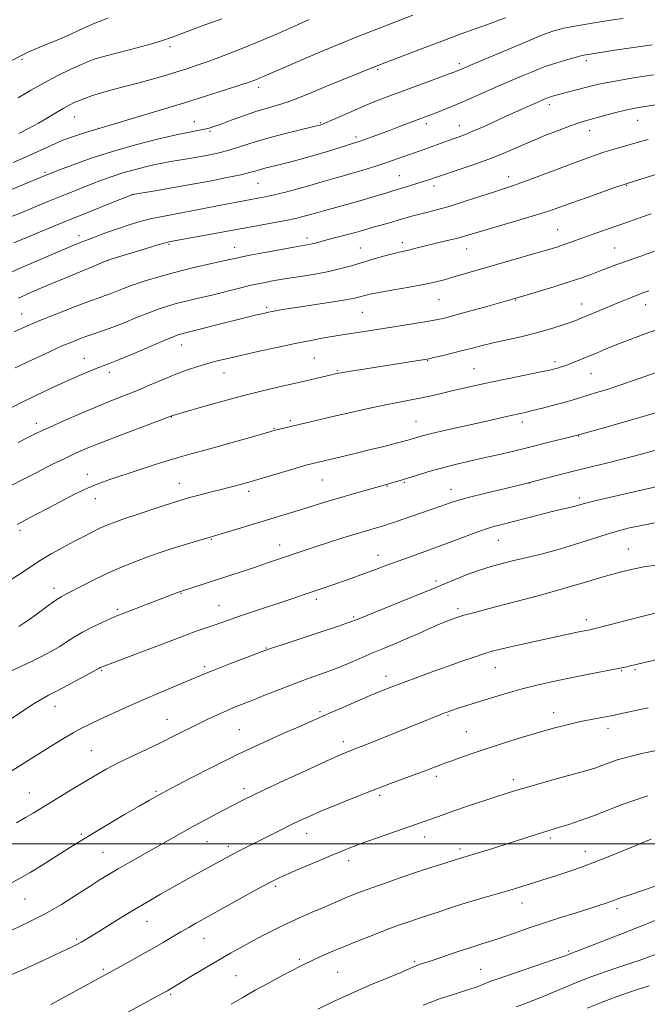
# Model space of a CAD drawing. Extents: x 2172300 to 2175200, y 289800 to 292700.
# Drawn here: x 2173717 to 2173926, y 290446 to 290775 of the extents above; entities that cross this region are included whole.
import ezdxf

# ---------------------------------------------------------------- set-up
doc = ezdxf.new("R2010")
doc.units = 0
doc.header["$MEASUREMENT"] = 0
for name, color, linetype, lineweight in [('CONTOUR INDEX', 41, 'Continuous', 13), ('CONTOUR INTERMEDIATE', 44, 'Continuous', 0), ('GRID LINE', 7, 'Continuous', 0), ('SPOT ELEVATION DTM', 2, 'Continuous', 13)]:
    doc.layers.add(name, color=color, linetype=linetype, lineweight=lineweight)

msp = doc.modelspace()

# ---------------------------------------------------------------- linework, layer by layer
at = {"layer": 'CONTOUR INDEX', "flags": 128}
for points, elevation in [([(2173847.97, 290776.909), (2173829.066, 290769.551), (2173824.988, 290767.942), (2173821.448, 290766.508), (2173817.641, 290764.915), (2173813.029, 290762.942), (2173808.143, 290760.829), (2173798.291, 290756.535), (2173796.643, 290755.8289), (2173795.192, 290755.242), (2173793.285, 290754.5519), (2173790.208, 290753.52), (2173785.414, 290751.965), (2173779.024, 290749.937), (2173771.328, 290747.543), (2173762.801, 290744.938), (2173754.666, 290742.482), (2173738.358, 290737.622), (2173734.945, 290736.519), (2173731.097, 290735.099), (2173727.151, 290733.403), (2173718.896, 290729.578), (2173714.522, 290727.678)], 1070), ([(2173950.891, 290750.359), (2173925.4801, 290746.399), (2173922.194, 290745.825), (2173918.947, 290745.141), (2173915.3019, 290744.248), (2173911.599, 290743.271), (2173905.924, 290741.7209), (2173903.685, 290741.037), (2173900.852, 290740.046), (2173896.861, 290738.54), (2173892.099, 290736.663), (2173887.187, 290734.644), (2173878.085, 290730.744), (2173873.316, 290728.831), (2173868.105, 290726.9331), (2173863.072, 290725.212), (2173856.566, 290723.046), (2173853.281, 290721.921), (2173850.287, 290720.9499), (2173846.219, 290719.669), (2173844.32, 290719.086), (2173841.237, 290718.17), (2173839.295, 290717.578), (2173836.6081, 290716.7389), (2173833.272, 290715.714), (2173829.49, 290714.603), (2173825.503, 290713.503), (2173818.533, 290711.652), (2173816.2679, 290711.023), (2173813.063, 290710.091), (2173811.231, 290709.598), (2173808.8071, 290709.017), (2173805.522, 290708.322), (2173801.1829, 290707.491), (2173795.872, 290706.524), (2173766.99, 290701.31), (2173766.522, 290701.209), (2173765.385, 290700.896), (2173762.852, 290700.1441), (2173758.56, 290698.837), (2173749.38, 290696.017), (2173746.876, 290695.229), (2173745.02, 290694.55), (2173742.255, 290693.41), (2173731.512, 290688.918), (2173725.569, 290686.421), (2173720.597, 290684.3), (2173716.264, 290682.344)], 1080), ([(2173926.832, 290684.798), (2173925.156, 290684.207), (2173923.138, 290683.455), (2173920.708, 290682.51), (2173917.927, 290681.3941), (2173914.886, 290680.144), (2173911.713, 290678.816), (2173906.113, 290676.445), (2173904.16, 290675.631), (2173902.3881, 290674.938), (2173900.207, 290674.148), (2173897.158, 290673.1061), (2173893.306, 290671.889), (2173888.8449, 290670.634), (2173884.008, 290669.455), (2173874.786, 290667.4), (2173871.1069, 290666.518), (2173867.853, 290665.683), (2173864.594, 290664.836), (2173861.063, 290663.951), (2173857.664, 290663.123), (2173854.968, 290662.48), (2173853.311, 290662.101), (2173852.096, 290661.866), (2173850.49, 290661.609), (2173830.112, 290658.413), (2173826.372, 290657.815), (2173824.147, 290657.446), (2173823.089, 290657.254), (2173810.316, 290654.323), (2173804.737, 290653.028), (2173798.223, 290651.465), (2173791.08, 290649.658), (2173783.723, 290647.679), (2173776.999, 290645.796), (2173767.791, 290643.14), (2173767.477, 290643.038), (2173750.651, 290636.682), (2173744.283, 290634.2329), (2173739.431, 290632.294), (2173735.563, 290630.624), (2173731.724, 290628.819), (2173727.215, 290626.594), (2173722.366, 290624.14), (2173717.762, 290621.767), (2173713.817, 290619.696)], 1090), ([(2173929.203, 290619.333), (2173925.693, 290618.55), (2173920.295, 290617.313), (2173914.139, 290615.878), (2173908.768, 290614.596), (2173905.315, 290613.729), (2173901.722, 290612.767), (2173899.863, 290612.32), (2173897.375, 290611.736), (2173894.059, 290610.932), (2173889.862, 290609.868), (2173877.66, 290606.738), (2173874.599, 290605.895), (2173871.277, 290604.825), (2173867.2091, 290603.344), (2173862.51, 290601.559), (2173857.442, 290599.65), (2173852.282, 290597.778), (2173843.063, 290594.505), (2173839.581, 290593.221), (2173833.755, 290591.016), (2173830.639, 290589.881), (2173827.32, 290588.705), (2173817.373, 290585.241), (2173811.0129, 290583.062), (2173807.585, 290581.906), (2173794.047, 290577.397), (2173789.697, 290575.926), (2173786.362, 290574.763), (2173781.575, 290573.047), (2173776.953, 290571.4539), (2173774.422, 290570.562), (2173771.635, 290569.537), (2173745.122, 290559.487), (2173743.964, 290559.029), (2173743.606, 290558.862), (2173743.318, 290558.697), (2173742.467, 290558.223), (2173740.443, 290557.122), (2173736.922, 290555.232), (2173732.717, 290552.995), (2173728.927, 290551.004), (2173726.295, 290549.646), (2173724.154, 290548.473), (2173721.48, 290546.832), (2173717.592, 290544.296), (2173709.2591, 290538.74)], 1100), ([(2173926.606, 290545.468), (2173915.621, 290543.09), (2173914.182, 290542.8), (2173910.501, 290542.138), (2173907.508, 290541.573), (2173903.941, 290540.837), (2173899.938, 290539.918), (2173895.433, 290538.77), (2173890.305, 290537.337), (2173884.541, 290535.603), (2173878.543, 290533.71), (2173872.82, 290531.841), (2173867.816, 290530.157), (2173863.717, 290528.741), (2173860.646, 290527.657), (2173858.627, 290526.928), (2173857.277, 290526.42), (2173854.689, 290525.391), (2173852.653, 290524.601), (2173849.691, 290523.494), (2173845.582, 290521.999), (2173840.494, 290520.132), (2173834.688, 290517.935), (2173828.492, 290515.489), (2173822.481, 290513.038), (2173817.293, 290510.866), (2173813.353, 290509.161), (2173810.223, 290507.734), (2173807.252, 290506.3), (2173803.948, 290504.65), (2173789.507, 290497.371), (2173787.837, 290496.501), (2173780.779, 290492.685), (2173778.084, 290491.2), (2173774.886, 290489.408), (2173763.731, 290483.119), (2173759.7719, 290480.86), (2173755.568, 290478.391), (2173751.105, 290475.679), (2173740.397, 290469.041), (2173738.529, 290467.914), (2173737.177, 290467.121), (2173735.931, 290466.425), (2173733.984, 290465.44), (2173730.4291, 290463.74), (2173724.75, 290461.093), (2173718.006, 290458.037), (2173711.6471, 290455.303)], 1110), ([(2173938.391, 290478.117), (2173925.023, 290472.799), (2173917.966, 290470.04), (2173905.079, 290464.974), (2173902.549, 290464.002), (2173900.634, 290463.292), (2173899.969, 290463.034), (2173898.449, 290462.475), (2173895.202, 290461.336), (2173878.006, 290455.448), (2173874.629, 290454.264), (2173872.867, 290453.605), (2173870.591, 290452.646), (2173868.764, 290451.961), (2173865.93, 290451.036), (2173861.846, 290449.799), (2173856.851, 290448.169), (2173851.431, 290446.063)], 1120)]:
    msp.add_lwpolyline(points, dxfattribs=dict(at, elevation=elevation))
at = {"layer": 'CONTOUR INTERMEDIATE', "flags": 128}
for points, elevation in [([(2173878.945, 290776.08), (2173877.02, 290775.324), (2173874.112, 290774.246), (2173864.134, 290770.658), (2173857.604, 290768.26), (2173850.523, 290765.585), (2173843.289, 290762.7919), (2173836.306, 290760.057), (2173829.907, 290757.522), (2173824.127, 290755.198), (2173818.928, 290753.067), (2173814.267, 290751.121), (2173810.077, 290749.404), (2173806.2881, 290747.975), (2173802.7891, 290746.8421), (2173799.322, 290745.821), (2173795.588, 290744.68), (2173791.44, 290743.273), (2173787.344, 290741.796), (2173783.913, 290740.532), (2173781.563, 290739.69), (2173779.908, 290739.172), (2173778.363, 290738.806), (2173773.371, 290737.835), (2173768.911, 290736.885), (2173762.7, 290735.443), (2173755.356, 290733.577), (2173747.721, 290731.406), (2173740.582, 290729.082), (2173734.505, 290726.899), (2173730.004, 290725.188), (2173725.197, 290723.314), (2173712.567, 290718.129)], 1072), ([(2173918.177, 290775.831), (2173914.779, 290775.343), (2173911.91, 290774.889), (2173901.2931, 290773.1359), (2173899.739, 290772.861), (2173898.33, 290772.568), (2173896.803, 290772.188), (2173895.017, 290771.654), (2173892.859, 290770.904), (2173890.208, 290769.876), (2173886.9, 290768.517), (2173868.557, 290760.779), (2173863.634, 290758.667), (2173862.914, 290758.37), (2173861.619, 290757.873), (2173844.489, 290751.533), (2173839.952, 290749.829), (2173835.884, 290748.249), (2173831.847, 290746.6), (2173827.581, 290744.771), (2173820.325, 290741.573), (2173818.397, 290740.739), (2173817.451, 290740.358), (2173817.004, 290740.209), (2173816.54, 290740.082), (2173815.397, 290739.798), (2173808.588, 290738.148), (2173803.2711, 290736.811), (2173797.976, 290735.381), (2173793.52, 290734.029), (2173789.802, 290732.818), (2173786.4941, 290731.783), (2173783.319, 290730.945), (2173780.203, 290730.26), (2173777.124, 290729.671), (2173774.089, 290729.133), (2173771.225, 290728.647), (2173766.536, 290727.876), (2173764.422, 290727.494), (2173761.901, 290726.974), (2173758.664, 290726.233), (2173754.95, 290725.294), (2173751.134, 290724.21), (2173747.508, 290723.025), (2173744.0231, 290721.757), (2173740.5429, 290720.4171), (2173736.976, 290719.022), (2173733.397, 290717.607), (2173729.924, 290716.214), (2173726.634, 290714.871), (2173716.796, 290710.805), (2173713.026, 290709.266)], 1074), ([(2173746.171, 290775.992), (2173744.23, 290775.166), (2173743.18, 290774.779), (2173742.665, 290774.631), (2173742.291, 290774.5119), (2173741.53, 290774.184), (2173736.8111, 290772.008), (2173733.036, 290770.291), (2173729.241, 290768.624), (2173726.029, 290767.298), (2173723.423, 290766.266), (2173721.305, 290765.3939), (2173719.431, 290764.5159), (2173717.062, 290763.327), (2173713.338, 290761.492)], 1064), ([(2173784.225, 290775.701), (2173777.658, 290773.339), (2173771.713, 290771.16), (2173767.575, 290769.5861), (2173764.388, 290768.417), (2173760.782, 290767.294), (2173755.825, 290765.961), (2173745.515, 290763.336), (2173742.26, 290762.43), (2173739.875, 290761.597), (2173737.292, 290760.489), (2173733.71, 290758.847), (2173729.376, 290756.75), (2173724.801, 290754.365), (2173720.389, 290751.843), (2173716.122, 290749.286)], 1066), ([(2173813.383, 290775.431), (2173808.493, 290773.244), (2173802.442, 290770.601), (2173796.055, 290767.89), (2173790.038, 290765.441), (2173784.627, 290763.336), (2173779.939, 290761.596), (2173775.995, 290760.211), (2173772.448, 290759.042), (2173768.854, 290757.9169), (2173764.873, 290756.7069), (2173760.574, 290755.443), (2173756.129, 290754.198), (2173751.721, 290753.034), (2173747.579, 290751.959), (2173743.944, 290750.9701), (2173740.988, 290750.064), (2173738.61, 290749.228), (2173736.638, 290748.45), (2173734.893, 290747.697), (2173733.1489, 290746.845), (2173731.175, 290745.749), (2173728.7881, 290744.311), (2173726.012, 290742.618), (2173722.925, 290740.804), (2173719.64, 290739), (2173716.419, 290737.335)], 1068), ([(2173927.9349, 290767.0671), (2173921.632, 290766.147), (2173915.426, 290765.204), (2173905.076, 290763.574), (2173904.378, 290763.4049), (2173902.94, 290763.023), (2173900.508, 290762.352), (2173897.518, 290761.495), (2173894.5791, 290760.595), (2173892.134, 290759.755), (2173889.945, 290758.904), (2173887.605, 290757.93), (2173884.78, 290756.737), (2173881.413, 290755.3), (2173877.519, 290753.615), (2173868.683, 290749.731), (2173864.423, 290747.882), (2173860.704, 290746.314), (2173857.61, 290745.0511), (2173855.168, 290744.082), (2173853.314, 290743.364), (2173843.5549, 290739.676), (2173840.119, 290738.39), (2173836.85, 290737.184), (2173833.999, 290736.147), (2173830.394, 290734.864), (2173829.593, 290734.594), (2173827.797, 290734.053), (2173826.139, 290733.529), (2173823.3809, 290732.645), (2173819.755, 290731.506), (2173815.6229, 290730.265), (2173811.341, 290729.059), (2173807.235, 290727.963), (2173803.627, 290727.034), (2173798.538, 290725.749), (2173796.813, 290725.284), (2173795.328, 290724.844), (2173793.455, 290724.324), (2173790.478, 290723.614), (2173785.901, 290722.6391), (2173780.123, 290721.49), (2173773.764, 290720.295), (2173767.457, 290719.174), (2173761.885, 290718.224), (2173754.5009, 290716.991), (2173746.451, 290713.82), (2173740.549, 290711.477), (2173734.146, 290708.907), (2173728.062, 290706.424), (2173714.669, 290700.87)], 1076), ([(2173928.39, 290756.997), (2173921.654, 290755.936), (2173915.493, 290754.91), (2173911.157, 290754.091), (2173908.171, 290753.413), (2173895.8079, 290750.163), (2173894.649, 290749.844), (2173893.889, 290749.618), (2173893.346, 290749.436), (2173892.9, 290749.266), (2173891.873, 290748.835), (2173889.439, 290747.7711), (2173887.154, 290746.755), (2173884.108, 290745.387), (2173880.367, 290743.689), (2173871.7681, 290739.769), (2173868.019, 290738.109), (2173865.247, 290736.961), (2173863.1159, 290736.158), (2173861.1, 290735.436), (2173853.799, 290732.763), (2173851.462, 290731.944), (2173846.835, 290730.358), (2173841.521, 290728.49), (2173838.622, 290727.489), (2173835.636, 290726.496), (2173832.669, 290725.551), (2173829.842, 290724.697), (2173827.235, 290723.958), (2173824.771, 290723.28), (2173822.336, 290722.59), (2173816.9479, 290720.962), (2173813.569, 290719.977), (2173809.572, 290718.881), (2173805.396, 290717.795), (2173801.613, 290716.865), (2173798.633, 290716.196), (2173796.218, 290715.715), (2173791.511, 290714.863), (2173788.599, 290714.325), (2173785.008, 290713.641), (2173775.903, 290711.8641), (2173771.311, 290710.989), (2173767.266, 290710.247), (2173763.67, 290709.567), (2173760.297, 290708.839), (2173756.95, 290707.972), (2173753.534, 290706.948), (2173749.979, 290705.771), (2173746.284, 290704.466), (2173742.723, 290703.154), (2173739.637, 290701.981), (2173737.18, 290701.015), (2173734.763, 290700.018), (2173731.611, 290698.679), (2173717.086, 290692.443), (2173712.782, 290690.582)], 1078), ([(2173926.503, 290735.41), (2173923.6891, 290734.64), (2173915.163, 290732.1371), (2173912.117, 290731.209), (2173909.158, 290730.245), (2173905.848, 290729.079), (2173901.62, 290727.51), (2173890.358, 290723.226), (2173885.241, 290721.311), (2173881.561, 290720.004), (2173878.5839, 290719.022), (2173875.206, 290717.931), (2173870.652, 290716.427), (2173865.447, 290714.72), (2173860.443, 290713.15), (2173856.31, 290711.974), (2173853.008, 290711.125), (2173850.314, 290710.453), (2173847.9961, 290709.8269), (2173843.364, 290708.477), (2173840.583, 290707.685), (2173835.126, 290706.147), (2173831.15, 290704.987), (2173828.817, 290704.338), (2173825.724, 290703.518), (2173819.26, 290701.824), (2173815.48, 290700.782), (2173814.303, 290700.477), (2173813.125, 290700.231), (2173808.198, 290699.362), (2173803.401, 290698.501), (2173797.896, 290697.4911), (2173792.983, 290696.5621), (2173789.553, 290695.8661), (2173786.854, 290695.267), (2173783.723, 290694.551), (2173779.307, 290693.557), (2173773.976, 290692.327), (2173768.409, 290690.952), (2173763.192, 290689.52), (2173758.539, 290688.105), (2173754.569, 290686.774), (2173751.363, 290685.591), (2173746.886, 290683.81), (2173745.257, 290683.209), (2173743.235, 290682.495), (2173739.983, 290681.309), (2173734.991, 290679.422), (2173729.071, 290677.124), (2173723.362, 290674.837), (2173718.72, 290672.867), (2173714.855, 290671.075)], 1082), ([(2173930.4861, 290724.094), (2173925.837, 290722.686), (2173919.925, 290720.837), (2173918.222, 290720.274), (2173915.694, 290719.397), (2173911.4229, 290717.9), (2173906.162, 290716.0429), (2173901.088, 290714.231), (2173897.012, 290712.752), (2173893.301, 290711.448), (2173888.959, 290710.047), (2173883.355, 290708.369), (2173871.979, 290705.072), (2173865.51, 290703.146), (2173862.98, 290702.451), (2173859.982, 290701.713), (2173856.7019, 290700.942), (2173853.539, 290700.187), (2173850.8151, 290699.495), (2173848.546, 290698.897), (2173846.6711, 290698.418), (2173843.381, 290697.685), (2173841.185, 290697.149), (2173838.197, 290696.34), (2173834.677, 290695.334), (2173831.023, 290694.256), (2173827.51, 290693.208), (2173823.921, 290692.217), (2173819.921, 290691.288), (2173815.309, 290690.425), (2173810.442, 290689.63), (2173805.813, 290688.902), (2173801.759, 290688.2259), (2173797.9839, 290687.512), (2173794.033, 290686.652), (2173789.596, 290685.584), (2173780.39, 290683.283), (2173776.32, 290682.31), (2173772.692, 290681.456), (2173769.414, 290680.645), (2173766.354, 290679.795), (2173763.237, 290678.789), (2173759.753, 290677.502), (2173755.731, 290675.879), (2173751.555, 290674.151), (2173747.7521, 290672.618), (2173744.694, 290671.493), (2173739.761, 290669.855), (2173737.177, 290668.9299), (2173734.2599, 290667.789), (2173730.912, 290666.3759), (2173727.095, 290664.67), (2173723.016, 290662.785), (2173718.943, 290660.867), (2173715.125, 290659.052)], 1084), ([(2173927.609, 290710.5201), (2173923.9541, 290709.28), (2173920.301, 290708.008), (2173909.053, 290704.021), (2173900.373, 290700.905), (2173898.191, 290700.147), (2173896.044, 290699.4479), (2173893.4361, 290698.652), (2173889.805, 290697.584), (2173861.361, 290689.323), (2173858.379, 290688.4749), (2173855.282, 290687.688), (2173851.502, 290686.884), (2173846.726, 290686.014), (2173841.661, 290685.15), (2173837.269, 290684.389), (2173834.265, 290683.805), (2173832.38, 290683.362), (2173829.864, 290682.646), (2173828.008, 290682.2239), (2173824.819, 290681.647), (2173819.915, 290680.868), (2173809.003, 290679.215), (2173805.224, 290678.618), (2173802.715, 290678.193), (2173801.024, 290677.8791), (2173799.725, 290677.619), (2173798.516, 290677.359), (2173795.276, 290676.623), (2173792.7101, 290676.012), (2173789.162, 290675.131), (2173784.578, 290673.957), (2173775.594, 290671.633), (2173772.899, 290670.95), (2173770.418, 290670.3379), (2173769.515, 290670.069), (2173767.935, 290669.473), (2173764.937, 290668.23), (2173754.576, 290663.797), (2173749.656, 290661.719), (2173746.385, 290660.402), (2173742.174, 290658.829), (2173739.502, 290657.764), (2173736.056, 290656.304), (2173731.863, 290654.438), (2173727.017, 290652.19), (2173721.88, 290649.7329), (2173716.878, 290647.279), (2173712.322, 290644.974)], 1086), ([(2173928.644, 290698.016), (2173924.075, 290696.428), (2173919.654, 290694.86), (2173916.11, 290693.555), (2173910.58, 290691.432), (2173907.731, 290690.363), (2173904.3609, 290689.167), (2173900.168, 290687.77), (2173895.079, 290686.161), (2173889.923, 290684.576), (2173881.304, 290681.984), (2173872.729, 290679.581), (2173867.342, 290678.084), (2173862.463, 290676.742), (2173859.0229, 290675.83), (2173856.338, 290675.2101), (2173853.321, 290674.643), (2173849.186, 290673.948), (2173844.353, 290673.168), (2173831.847, 290671.204), (2173824.369, 290670.072), (2173821.727, 290669.641), (2173818.288, 290669.039), (2173813.942, 290668.224), (2173808.65, 290667.163), (2173802.517, 290665.8619), (2173796.217, 290664.482), (2173790.562, 290663.221), (2173786.14, 290662.22), (2173782.629, 290661.38), (2173779.479, 290660.541), (2173776.22, 290659.562), (2173772.7, 290658.375), (2173768.847, 290656.927), (2173764.642, 290655.208), (2173760.2699, 290653.355), (2173755.971, 290651.546), (2173751.872, 290649.889), (2173747.654, 290648.213), (2173742.886, 290646.277), (2173737.342, 290643.938), (2173731.614, 290641.451), (2173726.501, 290639.166), (2173722.554, 290637.329), (2173719.345, 290635.752), (2173716.196, 290634.139)], 1088), ([(2173929.642, 290671.837), (2173925.217, 290670.282), (2173920.519, 290668.536), (2173916.131, 290666.841), (2173912.492, 290665.383), (2173909.468, 290664.133), (2173904.236, 290661.954), (2173901.896, 290661.004), (2173899.912, 290660.222), (2173898.382, 290659.648), (2173897.2159, 290659.243), (2173896.276, 290658.947), (2173895.325, 290658.6849), (2173893.725, 290658.32), (2173890.741, 290657.704), (2173880.025, 290655.554), (2173874.059, 290654.323), (2173868.854, 290653.193), (2173864.41, 290652.175), (2173860.521, 290651.248), (2173856.989, 290650.393), (2173853.644, 290649.609), (2173850.324, 290648.897), (2173846.849, 290648.24), (2173842.969, 290647.529), (2173838.412, 290646.637), (2173833.046, 290645.483), (2173827.295, 290644.176), (2173821.719, 290642.874), (2173803.0059, 290638.44), (2173801.998, 290638.184), (2173800.563, 290637.782), (2173792.856, 290635.565), (2173786.862, 290633.859), (2173780.994, 290632.221), (2173771.887, 290629.756), (2173767.342, 290628.434), (2173761.966, 290626.748), (2173756.27, 290624.895), (2173746.786, 290621.767), (2173743.111, 290620.447), (2173739.344, 290618.868), (2173735.011, 290616.798), (2173730.393, 290614.438), (2173725.961, 290612.099), (2173722.089, 290610.032), (2173718.764, 290608.241), (2173715.876, 290606.672)], 1092), ([(2173929.264, 290657.528), (2173923.244, 290655.38), (2173917.461, 290653.373), (2173912.865, 290651.865), (2173909.346, 290650.781), (2173906.527, 290649.937), (2173901.493, 290648.388), (2173898.545, 290647.531), (2173894.981, 290646.564), (2173891.24, 290645.597), (2173887.921, 290644.774), (2173885.428, 290644.189), (2173881.201, 290643.254), (2173870.125, 290640.716), (2173858.978, 290638.2), (2173854.237, 290637.104), (2173851.111, 290636.333), (2173849.3, 290635.836), (2173847.406, 290635.255), (2173846.302, 290634.944), (2173844.472, 290634.451), (2173841.577, 290633.688), (2173837.785, 290632.71), (2173833.387, 290631.607), (2173828.715, 290630.476), (2173814.128, 290627.032), (2173812.718, 290626.649), (2173810.16, 290625.907), (2173793.999, 290621.095), (2173792.02, 290620.526), (2173790.4401, 290620.099), (2173783.972, 290618.455), (2173780.722, 290617.613), (2173774.417, 290615.948), (2173772.275, 290615.361), (2173770.1481, 290614.721), (2173766.997, 290613.709), (2173762.173, 290612.127), (2173756.579, 290610.272), (2173751.508, 290608.563), (2173747.917, 290607.304), (2173745.413, 290606.335), (2173743.269, 290605.376), (2173740.8721, 290604.197), (2173738.061, 290602.746), (2173734.7899, 290601.016), (2173731.079, 290599.025), (2173727.213, 290596.874), (2173723.54, 290594.689), (2173720.286, 290592.563), (2173717.173, 290590.461), (2173713.796, 290588.317)], 1094), ([(2173930.184, 290644.389), (2173925.97, 290643.106), (2173919.894, 290641.34), (2173913.258, 290639.449), (2173902.916, 290636.529), (2173891.287, 290633.628), (2173886.1, 290632.355), (2173881.131, 290631.156), (2173876.364, 290630.03), (2173871.636, 290628.938), (2173866.837, 290627.843), (2173862.073, 290626.7239), (2173857.503, 290625.565), (2173853.279, 290624.3681), (2173849.512, 290623.213), (2173846.3069, 290622.198), (2173843.7369, 290621.4019), (2173841.758, 290620.811), (2173839.167, 290620.072), (2173832.055, 290618.103), (2173827.661, 290616.862), (2173823.099, 290615.538), (2173818.902, 290614.271), (2173811.11, 290611.854), (2173807.061, 290610.625), (2173797.948, 290607.8749), (2173792.817, 290606.3), (2173781.766, 290602.886), (2173780.311, 290602.455), (2173776.509, 290601.357), (2173773.527, 290600.475), (2173770.149, 290599.444), (2173766.615, 290598.32), (2173762.949, 290597.093), (2173759.117, 290595.742), (2173755.097, 290594.238), (2173750.901, 290592.549), (2173746.551, 290590.638), (2173742.138, 290588.527), (2173738.037, 290586.461), (2173732.356, 290583.553), (2173730.502, 290582.521), (2173728.414, 290581.156), (2173725.601, 290579.138), (2173722.485, 290576.841), (2173719.713, 290574.815), (2173717.759, 290573.468), (2173716.402, 290572.651)], 1096), ([(2173930.383, 290631.88), (2173922.17, 290629.657), (2173917.396, 290628.3969), (2173912.668, 290627.213), (2173907.927, 290626.057), (2173903.01, 290624.844), (2173897.763, 290623.504), (2173892.052, 290622.032), (2173885.749, 290620.4409), (2173878.906, 290618.771), (2173872.302, 290617.176), (2173866.894, 290615.836), (2173863.342, 290614.8699), (2173861.1, 290614.159), (2173857.3, 290612.802), (2173844.777, 290608.468), (2173841.794, 290607.447), (2173839.75, 290606.768), (2173838.291, 290606.3141), (2173835.011, 290605.378), (2173832.451, 290604.633), (2173828.994, 290603.586), (2173824.594, 290602.207), (2173819.8, 290600.672), (2173815.314, 290599.21), (2173811.652, 290597.99), (2173802.754, 290594.956), (2173799.453, 290593.844), (2173795.733, 290592.603), (2173782.747, 290588.335), (2173770.328, 290584.311), (2173769.338, 290583.939), (2173750.942, 290576.85), (2173749.1629, 290576.138), (2173747.114, 290575.265), (2173744.252, 290573.993), (2173740.919, 290572.427), (2173737.683, 290570.759), (2173734.955, 290569.139), (2173732.538, 290567.559), (2173730.078, 290565.968), (2173727.293, 290564.33), (2173724.18, 290562.659), (2173720.804, 290560.985), (2173717.283, 290559.347), (2173713.9359, 290557.83)], 1098), ([(2173928.711, 290607.218), (2173925.972, 290606.741), (2173923.216, 290606.187), (2173920.312, 290605.543), (2173916.9591, 290604.69), (2173912.814, 290603.483), (2173907.683, 290601.851), (2173901.961, 290600.013), (2173896.195, 290598.262), (2173890.839, 290596.823), (2173885.988, 290595.659), (2173881.648, 290594.664), (2173877.769, 290593.729), (2173874.084, 290592.717), (2173870.272, 290591.488), (2173866.157, 290589.9709), (2173862.157, 290588.382), (2173858.8381, 290587.008), (2173854.076, 290585.002), (2173850.427, 290583.499), (2173829.414, 290574.989), (2173826.8101, 290574.016), (2173823.102, 290572.755), (2173817.042, 290570.743), (2173803.99, 290566.432), (2173800.421, 290565.24), (2173798.203, 290564.454), (2173795.6281, 290563.48), (2173786.547, 290560.01), (2173782.084, 290558.277), (2173778.965, 290557.02), (2173773.412, 290554.667), (2173763.597, 290550.55), (2173757.865, 290548.099), (2173752.402, 290545.6901), (2173747.497, 290543.467), (2173743.362, 290541.554), (2173740.09, 290540.009), (2173737.302, 290538.618), (2173734.498, 290537.098), (2173731.3, 290535.238), (2173727.8109, 290533.111), (2173724.256, 290530.864), (2173720.767, 290528.596), (2173717.109, 290526.235), (2173712.954, 290523.662)], 1102), ([(2173929.77, 290593.141), (2173925.709, 290592.628), (2173921.863, 290591.921), (2173917.634, 290590.888), (2173912.318, 290589.416), (2173905.592, 290587.487), (2173889.765, 290582.897), (2173887.551, 290582.288), (2173873.462, 290578.62), (2173868.22, 290577.241), (2173865.014, 290576.372), (2173863.353, 290575.882), (2173862.306, 290575.522), (2173861.064, 290575.069), (2173859.308, 290574.385), (2173856.837, 290573.354), (2173853.55, 290571.915), (2173849.73, 290570.222), (2173845.754, 290568.483), (2173841.9139, 290566.854), (2173838.151, 290565.282), (2173834.318, 290563.662), (2173830.303, 290561.925), (2173826.127, 290560.137), (2173821.846, 290558.401), (2173817.4941, 290556.7811), (2173813.016, 290555.186), (2173808.333, 290553.487), (2173803.4531, 290551.613), (2173798.717, 290549.727), (2173794.55, 290548.049), (2173788.448, 290545.6099), (2173785.752, 290544.476), (2173782.774, 290543.143), (2173779.4991, 290541.603), (2173775.998, 290539.894), (2173768.317, 290536.034), (2173763.886, 290533.854), (2173758.976, 290531.512), (2173753.977, 290529.14), (2173749.388, 290526.899), (2173745.538, 290524.8869), (2173742.0821, 290522.935), (2173738.507, 290520.809), (2173734.472, 290518.369), (2173721.226, 290510.282), (2173718.646, 290508.764), (2173715.576, 290507.008)], 1104), ([(2173931.571, 290577.731), (2173925.327, 290576.15), (2173909.785, 290572.159), (2173908.325, 290571.803), (2173907.591, 290571.649), (2173905.337, 290571.197), (2173903.38, 290570.787), (2173884.572, 290566.73), (2173880.553, 290565.838), (2173877.293, 290565.0691), (2173874.486, 290564.327), (2173871.67, 290563.48), (2173868.44, 290562.416), (2173864.627, 290561.094), (2173860.122, 290559.495), (2173854.9431, 290557.638), (2173849.618, 290555.71), (2173844.803, 290553.942), (2173840.92, 290552.473), (2173837.465, 290551.098), (2173833.698, 290549.522), (2173829.143, 290547.56), (2173824.356, 290545.47), (2173820.156, 290543.6181), (2173814.169, 290540.953), (2173810.419, 290539.314), (2173804.915, 290536.922), (2173797.892, 290533.794), (2173789.86, 290530.044), (2173781.417, 290525.871), (2173773.5131, 290521.81), (2173767.184, 290518.481), (2173763.041, 290516.262), (2173760.008, 290514.572), (2173756.584, 290512.589), (2173751.72, 290509.745), (2173746.164, 290506.474), (2173741.113, 290503.463), (2173737.416, 290501.2), (2173734.533, 290499.376), (2173731.5721, 290497.486), (2173727.895, 290495.174), (2173723.873, 290492.679), (2173720.126, 290490.395), (2173717.061, 290488.599), (2173714.2169, 290487.118)], 1106), ([(2173930.591, 290561.827), (2173920.638, 290559.447), (2173919.4461, 290559.194), (2173917.627, 290558.831), (2173905.102, 290556.37), (2173899.574, 290555.252), (2173894.313, 290554.143), (2173889.337, 290553.015), (2173884.532, 290551.8099), (2173879.833, 290550.4981), (2173875.363, 290549.154), (2173871.295, 290547.882), (2173862.776, 290545.166), (2173860.503, 290544.412), (2173859.397, 290544.018), (2173858.669, 290543.745), (2173857.51, 290543.295), (2173855.672, 290542.569), (2173852.881, 290541.452), (2173833.019, 290533.419), (2173829.851, 290532.1631), (2173826.714, 290530.959), (2173825.328, 290530.401), (2173822.9819, 290529.381), (2173818.8031, 290527.494), (2173812.365, 290524.541), (2173805.025, 290521.149), (2173798.585, 290518.15), (2173794.401, 290516.174), (2173792.061, 290515.034), (2173790.706, 290514.341), (2173782.652, 290510.0991), (2173778.707, 290508.005), (2173774.503, 290505.736), (2173770.396, 290503.466), (2173753.415, 290493.902), (2173749.535, 290491.678), (2173746.299, 290489.758), (2173743.271, 290487.872), (2173739.857, 290485.662), (2173735.606, 290482.887), (2173730.642, 290479.765), (2173725.232, 290476.63), (2173719.63, 290473.756), (2173714.027, 290471.187)], 1108), ([(2173929.731, 290531.33), (2173924.415, 290530.15), (2173919.574, 290528.967), (2173915.903, 290527.896), (2173913.212, 290526.9589), (2173911.09, 290526.151), (2173909.081, 290525.436), (2173906.551, 290524.643), (2173902.818, 290523.57), (2173897.523, 290522.101), (2173891.5781, 290520.463), (2173886.216, 290518.969), (2173882.289, 290517.83), (2173879.124, 290516.842), (2173875.668, 290515.7), (2173866.222, 290512.52), (2173861.631, 290510.959), (2173858.073, 290509.733), (2173835.7969, 290501.879), (2173831.086, 290500.1861), (2173827.443, 290498.822), (2173824.266, 290497.556), (2173820.64, 290496.045), (2173815.972, 290494.075), (2173810.949, 290491.94), (2173806.58, 290490.061), (2173803.51, 290488.691), (2173800.9339, 290487.424), (2173797.683, 290485.686), (2173793.001, 290483.12), (2173777.404, 290474.506), (2173775.5049, 290473.432), (2173773.134, 290472.073), (2173770.479, 290470.525), (2173764.541, 290467.012), (2173760.916, 290464.9109), (2173756.731, 290462.545), (2173752.541, 290460.212), (2173727.111, 290446.2761)], 1112), ([(2173926.421, 290515.98), (2173922.382, 290514.744), (2173917.865, 290513.093), (2173913.052, 290511.209), (2173908.278, 290509.356), (2173903.858, 290507.755), (2173900.026, 290506.466), (2173897, 290505.505), (2173893.048, 290504.304), (2173890.927, 290503.648), (2173880.093, 290500.182), (2173875.721, 290498.803), (2173871.635, 290497.53), (2173863.507, 290495.048), (2173862.447, 290494.707), (2173858, 290493.316), (2173854.349, 290492.1629), (2173849.839, 290490.694), (2173844.653, 290488.947), (2173839.351, 290487.113), (2173834.588, 290485.427), (2173830.85, 290484.061), (2173827.946, 290482.947), (2173825.516, 290481.96), (2173823.216, 290480.978), (2173817.86, 290478.639), (2173814.343, 290477.123), (2173810.379, 290475.3861), (2173806.23, 290473.489), (2173802.124, 290471.49), (2173798.145, 290469.452), (2173794.344, 290467.437), (2173790.715, 290465.47), (2173787.048, 290463.423), (2173783.079, 290461.128), (2173778.698, 290458.522), (2173774.423, 290455.935), (2173766.732, 290451.26), (2173766.053, 290450.874), (2173764.713, 290450.14), (2173741.16, 290437.401)], 1114), ([(2173927.506, 290501.516), (2173918.655, 290497.84), (2173913.719, 290495.832), (2173908.638, 290493.837), (2173903.9461, 290492.099), (2173899.749, 290490.635), (2173896.046, 290489.404), (2173892.813, 290488.364), (2173884.671, 290485.834), (2173881.918, 290485), (2173878.78, 290484.079), (2173871.075, 290481.875), (2173866.934, 290480.636), (2173862.929, 290479.358), (2173859.256, 290478.136), (2173856.103, 290477.075), (2173853.565, 290476.241), (2173849.18, 290474.819), (2173846.645, 290473.96), (2173843.538, 290472.86), (2173839.653, 290471.428), (2173834.914, 290469.625), (2173829.765, 290467.61), (2173824.783, 290465.596), (2173820.451, 290463.766), (2173816.8811, 290462.189), (2173814.091, 290460.908), (2173811.985, 290459.901), (2173810.006, 290458.903), (2173807.484, 290457.584), (2173803.947, 290455.712), (2173799.723, 290453.444), (2173795.339, 290451.031), (2173791.21, 290448.671), (2173787.2891, 290446.349)], 1116), ([(2173930.306, 290486.412), (2173926.039, 290484.89), (2173919.714, 290482.746), (2173917.63, 290482.004), (2173914.396, 290480.787), (2173912.562, 290480.138), (2173910.126, 290479.329), (2173906.744, 290478.259), (2173902.224, 290476.862), (2173896.98, 290475.227), (2173891.5809, 290473.482), (2173886.515, 290471.751), (2173881.956, 290470.145), (2173878, 290468.772), (2173874.63, 290467.6789), (2173871.376, 290466.673), (2173867.6589, 290465.498), (2173863.137, 290463.999), (2173854.409, 290461.041), (2173850.084, 290459.624), (2173849.074, 290459.267), (2173848.169, 290458.873), (2173846.69, 290458.204), (2173843.914, 290457.011), (2173839.37, 290455.128), (2173833.598, 290452.714), (2173827.388, 290450.01), (2173821.461, 290447.262), (2173816.257, 290444.736)], 1118), ([(2173930.089, 290463.444), (2173925.295, 290461.658), (2173923.531, 290461.027), (2173920.791, 290460.109), (2173916.759, 290458.804), (2173911.808, 290457.1501), (2173906.485, 290455.223), (2173901.274, 290453.12), (2173892.0921, 290449.179), (2173888.425, 290447.714), (2173885.31, 290446.553), (2173882.59, 290445.553)], 1122), ([(2173926.89, 290452.58), (2173923.702, 290451.492), (2173920.006, 290450.272), (2173915.826, 290448.843), (2173911.185, 290447.104), (2173906.189, 290445.021)], 1124)]:
    msp.add_lwpolyline(points, dxfattribs=dict(at, elevation=elevation))
at = {"layer": 'GRID LINE', "flags": 128}
msp.add_lwpolyline([(2172500, 290500), (2175000, 290500)], dxfattribs=at)
at = {"layer": 'SPOT ELEVATION DTM'}
for p in [(2173766.91, 290766.45, 1066.36), (2173717.48, 290762.15, 1064.15), (2173905.89, 290761.73, 1076.39), (2173836.23, 290758.71, 1072.22), (2173863.48, 290760.77, 1073.61), (2173796.48, 290752.8, 1070.48), (2173893.59, 290747, 1078.47), (2173735.05, 290742.84, 1068.85), (2173743.03, 290739.1, 1069.98), (2173774.96, 290741.37, 1071.29), (2173817.07, 290740.99, 1073.84), (2173852.51, 290740.65, 1076.42), (2173863.55, 290740.03, 1077.32), (2173923.04, 290741.82, 1080.83), (2173780.18, 290738.16, 1072.19), (2173828.98, 290736.2, 1075.64), (2173907.04, 290738.3, 1080.67), (2173725.14, 290724.42, 1071.75), (2173843.42, 290723.34, 1079.12), (2173879.92, 290723, 1081.41), (2173796.29, 290720.74, 1076.9), (2173854.99, 290719.88, 1080.49), (2173919.26, 290720.06, 1084.09), (2173754.53, 290717.05, 1075.99), (2173736.49, 290703.24, 1077.49), (2173812.67, 290702.43, 1081.55), (2173896.36, 290705.24, 1085.12), (2173766.58, 290700.39, 1080.19), (2173788.43, 290699.32, 1081.29), (2173830.48, 290699.11, 1083.12), (2173844.44, 290700.88, 1083.52), (2173915.37, 290699.12, 1087.1), (2173865.95, 290698.83, 1084.76), (2173746.03, 290694.89, 1080.02), (2173856.73, 290681.83, 1086.93), (2173882.31, 290681.75, 1088.08), (2173904.37, 290680.36, 1089.32), (2173925.75, 290680.22, 1090.67), (2173717.34, 290677.01, 1081.23), (2173799.13, 290679.23, 1085.72), (2173831.13, 290677.65, 1086.95), (2173770.77, 290666.73, 1086.7), (2173738.24, 290662.25, 1085.26), (2173815.09, 290662.32, 1089.03), (2173852.95, 290661.43, 1090.09), (2173895.43, 290661.1, 1091.6), (2173746.64, 290657.59, 1086.47), (2173784.88, 290657.39, 1088.74), (2173822.72, 290658.09, 1089.87), (2173868.36, 290658.78, 1091.12), (2173907.46, 290657.16, 1092.89), (2173722.2, 290640.51, 1087.5), (2173767.38, 290642.67, 1090.05), (2173807.05, 290641.43, 1091.71), (2173849.07, 290641.17, 1093.15), (2173884.58, 290640.99, 1094.48), (2173801.64, 290638.83, 1091.9), (2173903.4, 290636.23, 1096.07), (2173739.27, 290623.49, 1091.41), (2173770.01, 290620.52, 1093.24), (2173817.75, 290621.58, 1094.9), (2173845.11, 290620.82, 1096.15), (2173886.83, 290620.6, 1098), (2173793.18, 290617.81, 1094.41), (2173839.37, 290619.6, 1096.08), (2173860.66, 290618.41, 1097.33), (2173741.93, 290615.29, 1092.71), (2173903.61, 290615.57, 1099.64), (2173716.74, 290604.75, 1092.34), (2173780.65, 290601.8, 1096.1), (2173876.47, 290601.41, 1100.86), (2173803.5, 290599.83, 1097.37), (2173919.97, 290598.56, 1103.18), (2173836.37, 290596.41, 1099.38), (2173855.7, 290587.85, 1101.66), (2173728.13, 290585.34, 1095.5), (2173770.52, 290583.69, 1098.09), (2173815.72, 290581.71, 1100.4), (2173888.56, 290582.62, 1103.99), (2173749.27, 290578.34, 1097.72), (2173783.25, 290579.55, 1099.2), (2173863.05, 290578.61, 1103.63), (2173828.18, 290575.82, 1101.8), (2173905.85, 290574.93, 1105.51), (2173798.98, 290565.43, 1101.91), (2173744.05, 290557.97, 1100.15), (2173778.44, 290559.21, 1101.7), (2173875.49, 290558.91, 1106.79), (2173917.72, 290557.81, 1108.14), (2173922.12, 290558.16, 1108.21), (2173838.96, 290555.92, 1105.47), (2173728.52, 290545.99, 1100.67), (2173765.9, 290541.6, 1103.19), (2173816.94, 290544.13, 1105.75), (2173859.75, 290542.93, 1108.16), (2173895.03, 290543.86, 1109.43), (2173790, 290538.09, 1105.08), (2173913.17, 290538.58, 1110.52), (2173865.88, 290537.45, 1109.09), (2173824.76, 290534.15, 1107.51), (2173740.65, 290531.12, 1103.06), (2173855.86, 290522.5, 1110.4), (2173881.53, 290521.39, 1111.56), (2173791.64, 290518.37, 1107.57), (2173719.89, 290516.92, 1103.22), (2173762.23, 290517.48, 1105.81), (2173836.86, 290516.15, 1110.35), (2173737.21, 290503.16, 1105.77), (2173812.5, 290503.53, 1110.67), (2173851.87, 290502.3, 1112.62), (2173893.84, 290501.9, 1114.32), (2173779.18, 290500.76, 1108.91), (2173786.38, 290499.13, 1109.58), (2173744.48, 290497.14, 1107.01), (2173863.7, 290498.21, 1113.6), (2173905.62, 290497.49, 1115.34), (2173826.59, 290494.39, 1112.51), (2173802.19, 290485.78, 1112.3), (2173718.46, 290481.6, 1106.8), (2173884.37, 290480.23, 1116.7), (2173916.16, 290478.37, 1118.4), (2173759.18, 290474.04, 1110.79), (2173735.76, 290468.2, 1109.75), (2173778.19, 290468.43, 1112.8), (2173899.99, 290464.18, 1119.78), (2173810.08, 290461.36, 1115.72), (2173848.59, 290460.61, 1117.79), (2173744.57, 290457.99, 1111.74), (2173788.95, 290455.9, 1115.05), (2173822.84, 290457.02, 1116.99), (2173870.62, 290458.04, 1119.11), (2173767.1, 290449.68, 1114.21)]:
    msp.add_point(p, dxfattribs=at)

doc.saveas('drawing.dxf')
